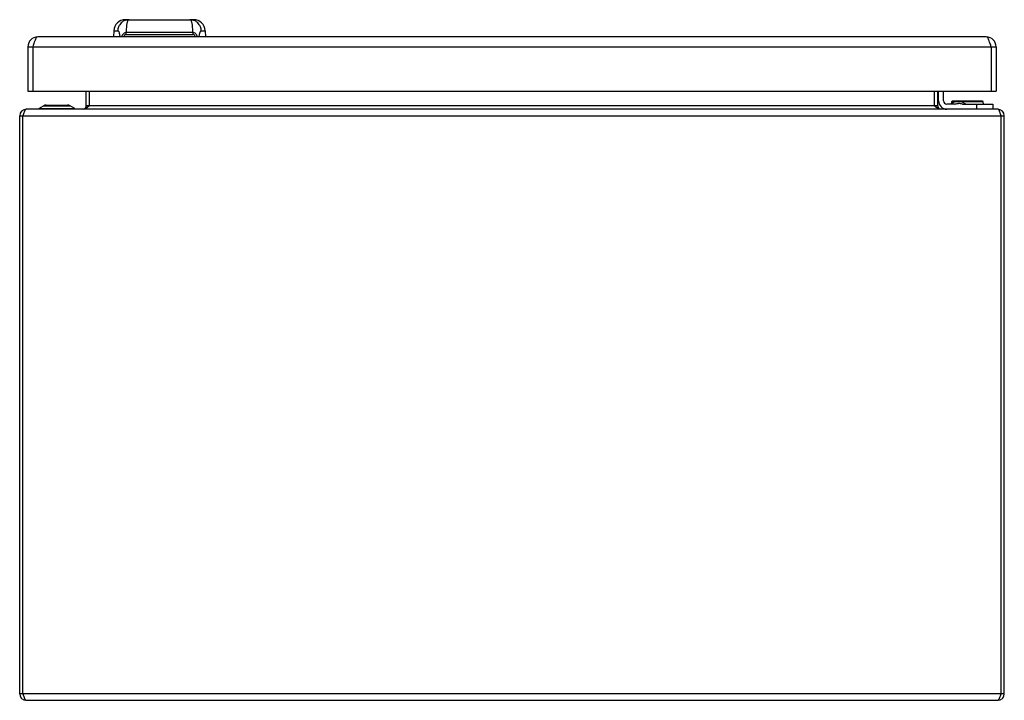
# Model space of a CAD drawing. Units: millimetres. Extents: x 45 to 345, y 166 to 373.
import ezdxf

# ---------------------------------------------------------------- set-up
doc = ezdxf.new("R2010")
doc.units = ezdxf.units.MM
doc.header["$LTSCALE"] = 34.96037
doc.layers.get('0').update_dxf_attribs({"linetype": 'CONTINUOUS'})

msp = doc.modelspace()

# ---------------------------------------------------------------- linework, layer by layer
at = {"color": 7, "linetype": 'Continuous'}
for p, q in [((77.01, 373.09), (77.01, 372.98)), ((77.21, 373.01), (77.21, 373.09)), ((77.27, 373.1), (96.95, 373.1)), ((77.42, 373.05), (77.31, 373.04)), ((96.96, 373.1), (97.66, 373.1)), ((97.62, 373.04), (97.51, 373.05)), ((97.71, 373.01), (97.71, 373.09)), ((97.91, 372.98), (97.91, 373.09)), ((73.55, 369.72), (73.48, 367.85)), ((73.55, 369.72), (74.74, 369.72)), ((97.54, 369.24), (77.38, 369.24)), ((100.19, 369.72), (101.37, 369.72)), ((101.37, 369.72), (101.44, 367.85)), ((339.36, 367.85), (50.36, 367.85)), ((77.31, 368.59), (97.61, 368.59)), ((47.36, 364.85), (47.36, 351.35)), ((47.36, 364.85), (342.36, 364.85)), ((48.86, 364.85), (48.86, 351.35)), ((340.86, 364.85), (340.86, 351.35)), ((342.36, 364.85), (342.36, 351.35)), ((47.36, 351.35), (342.36, 351.35)), ((65.16, 346.85), (65.16, 351.35)), ((66.16, 346.85), (66.16, 351.35)), ((323.56, 346.85), (323.56, 351.35)), ((324.56, 346.85), (324.56, 351.35)), ((324.86, 348.35), (324.86, 351.35)), ((326.36, 348.35), (326.36, 351.35)), ((330, 348.14), (328.49, 347.35)), ((328.78, 348.05), (328.68, 347.45)), ((329.04, 348.35), (328.78, 348.05)), ((329.83, 348.05), (328.78, 348.05)), ((329.04, 348.35), (338.09, 348.35)), ((330, 348.14), (330.86, 348.35)), ((330, 348.14), (331.72, 348.14)), ((331.72, 348.14), (330.86, 348.35)), ((331.72, 348.14), (333.23, 347.35)), ((338.34, 348.05), (331.89, 348.05)), ((338.09, 348.35), (338.34, 348.05)), ((338.34, 348.05), (338.46, 347.35)), ((342.86, 345.85), (46.86, 345.85)), ((50.66, 346.05), (52.13, 346.9)), ((50.66, 345.85), (50.66, 346.05)), ((50.66, 346.05), (61.66, 346.05)), ((52.13, 346.9), (60.19, 346.9)), ((52.88, 347.1), (59.44, 347.1)), ((61.66, 346.05), (60.19, 346.9)), ((61.66, 345.85), (61.66, 346.05)), ((324.56, 346.85), (65.16, 346.85)), ((329.59, 347.35), (327.36, 347.35)), ((332.13, 347.35), (341.36, 347.35)), ((336.36, 347.35), (336.36, 345.85)), ((341.36, 347.35), (341.36, 345.85)), ((44.86, 167.85), (44.86, 343.85)), ((44.86, 343.85), (344.86, 343.85)), ((45.86, 167.85), (45.86, 343.85)), ((343.86, 167.85), (343.86, 343.85)), ((344.86, 167.85), (344.86, 343.85)), ((344.86, 167.85), (44.86, 167.85)), ((46.86, 165.85), (342.86, 165.85))]:
    msp.add_line(p, q, dxfattribs=at)
for centre, radius, start, end in [((77.04, 369.6), 3.49, 90, 178), ((77.23, 370.07), 3.03, 90.5277, 92.2541), ((78.9, 364.34), 8.83, 100.6002, 100.9961), ((78, 369.5), 3.59, 90.0036, 97.8393), ((77.97, 369.51), 3.59, 90, 94.1091), ((96.92, 369.5), 3.59, 82.1605, 89.9963), ((96.95, 369.51), 3.59, 85.8909, 90), ((96.14, 364.93), 8.23, 78.9906, 79.4135), ((97.69, 370.13), 2.97, 87.721, 89.5146), ((97.88, 369.6), 3.49, 2, 90), ((50.36, 364.85), 3, 90, 180), ((339.36, 364.85), 3, 0, 90), ((327.36, 348.35), 2.5, 180, 270), ((327.36, 348.35), 1, 180, 270), ((46.86, 343.85), 2, 90, 180), ((52.88, 345.6), 1.5, 90, 120.0138), ((59.44, 345.6), 1.5, 59.9862, 90), ((64.16, 346.85), 1, 270, 360), ((325.56, 346.85), 1, 180, 270), ((342.86, 343.85), 2, 0, 90), ((46.86, 167.85), 2, 180, 270), ((342.86, 167.85), 2, 270, 360)]:
    msp.add_arc(centre, radius, start, end, dxfattribs=at)
for points, knots in [([(78.17, 373.1), (77.97, 373.1), (77.54, 373.06), (76.92, 372.88), (76.31, 372.57), (75.77, 372.13), (75.32, 371.59), (74.99, 370.99), (74.8, 370.36), (74.74, 369.93), (74.74, 369.72)], [0, 0, 0, 0, 0.115996, 0.238754, 0.366642, 0.497489, 0.628752, 0.757793, 0.882189, 1, 1, 1, 1]), ([(77.12, 373.09), (77.1, 373.09), (77.08, 373.09), (77.05, 373.09), (77.04, 373.09), (77.03, 373.09), (77.02, 373.09), (77.01, 373.09), (77.01, 373.09), (77.01, 373.09)], [0, 0, 0, 0, 0.427956, 0.599923, 0.742321, 0.854083, 0.934599, 0.983378, 1, 1, 1, 1]), ([(77.01, 372.98), (77.01, 372.98), (77.02, 372.98), (77.03, 372.98), (77.04, 372.98), (77.07, 372.98), (77.09, 372.99), (77.14, 373), (77.18, 373.01), (77.21, 373.01)], [0, 0, 0, 0, 0.018228, 0.067878, 0.150398, 0.264928, 0.40952, 0.582041, 1, 1, 1, 1]), ([(77.21, 373.09), (77.21, 373.09), (77.21, 373.09), (77.21, 373.1), (77.22, 373.09), (77.23, 373.1), (77.24, 373.1), (77.26, 373.1), (77.27, 373.1)], [0, 0, 0, 0, 0.015976, 0.063686, 0.142976, 0.253596, 0.567238, 1, 1, 1, 1]), ([(77.31, 373.04), (77.29, 373.04), (77.27, 373.03), (77.24, 373.03), (77.23, 373.03), (77.22, 373.03), (77.21, 373.03), (77.21, 373.03), (77.21, 373.03)], [0, 0, 0, 0, 0.428739, 0.742766, 0.85382, 0.933436, 0.981551, 1, 1, 1, 1]), ([(77.27, 373.02), (77.29, 373.03), (77.37, 373.04), (77.45, 373.05), (77.51, 373.06)], [0, 0, 0, 0, 0.236266, 1, 1, 1, 1]), ([(77.38, 369.24), (77.4, 369.73), (77.44, 370.43), (77.52, 371.31), (77.58, 371.85), (77.67, 372.29), (77.76, 372.64), (77.87, 372.89), (77.97, 373.01), (78.03, 373.05)], [0, 0, 0, 0, 0.377662, 0.5373, 0.674845, 0.789306, 0.880562, 0.949663, 1, 1, 1, 1]), ([(77.71, 373.09), (77.69, 373.08), (77.62, 373.08), (77.55, 373.07), (77.5, 373.07)], [0, 0, 0, 0, 0.256814, 1, 1, 1, 1]), ([(78.03, 373.05), (78.05, 373.06), (78.1, 373.09), (78.15, 373.1), (78.17, 373.1)], [0, 0, 0, 0, 0.509359, 1, 1, 1, 1]), ([(100.19, 369.72), (100.18, 369.93), (100.13, 370.36), (99.93, 370.99), (99.6, 371.59), (99.16, 372.13), (98.61, 372.57), (98.01, 372.88), (97.38, 373.06), (96.95, 373.1), (96.75, 373.1)], [0, 0, 0, 0, 0.117811, 0.242207, 0.371248, 0.502511, 0.633358, 0.761246, 0.884004, 1, 1, 1, 1]), ([(96.75, 373.1), (96.77, 373.1), (96.83, 373.09), (96.87, 373.06), (96.9, 373.05)], [0, 0, 0, 0, 0.49033, 1, 1, 1, 1]), ([(96.9, 373.05), (96.95, 373.01), (97.05, 372.89), (97.16, 372.63), (97.26, 372.29), (97.34, 371.84), (97.41, 371.31), (97.48, 370.43), (97.52, 369.73), (97.54, 369.24)], [0, 0, 0, 0, 0.050439, 0.119652, 0.210991, 0.325495, 0.463035, 0.622616, 1, 1, 1, 1]), ([(97.42, 373.07), (97.4, 373.07), (97.33, 373.08), (97.26, 373.08), (97.21, 373.09)], [0, 0, 0, 0, 0.239818, 1, 1, 1, 1]), ([(97.41, 373.06), (97.43, 373.06), (97.51, 373.05), (97.59, 373.03), (97.65, 373.02)], [0, 0, 0, 0, 0.259395, 1, 1, 1, 1]), ([(97.71, 373.03), (97.71, 373.03), (97.71, 373.03), (97.7, 373.03), (97.7, 373.03), (97.68, 373.03), (97.65, 373.03), (97.63, 373.04), (97.62, 373.04)], [0, 0, 0, 0, 0.01845, 0.066563, 0.146177, 0.25723, 0.571257, 1, 1, 1, 1]), ([(97.66, 373.1), (97.66, 373.1), (97.68, 373.1), (97.69, 373.1), (97.7, 373.09), (97.71, 373.1), (97.71, 373.09), (97.71, 373.09), (97.71, 373.09)], [0, 0, 0, 0, 0.432763, 0.746406, 0.857025, 0.936315, 0.984024, 1, 1, 1, 1]), ([(97.71, 373.01), (97.74, 373.01), (97.78, 373), (97.83, 372.99), (97.86, 372.98), (97.88, 372.98), (97.9, 372.98), (97.9, 372.98), (97.91, 372.98), (97.91, 372.98)], [0, 0, 0, 0, 0.417972, 0.590497, 0.735086, 0.849614, 0.932138, 0.981779, 1, 1, 1, 1]), ([(97.91, 373.09), (97.91, 373.09), (97.91, 373.09), (97.9, 373.09), (97.89, 373.09), (97.88, 373.09), (97.87, 373.09), (97.84, 373.09), (97.82, 373.09), (97.81, 373.09)], [0, 0, 0, 0, 0.016617, 0.065386, 0.145888, 0.257643, 0.400037, 0.572005, 1, 1, 1, 1]), ([(75.47, 367.85), (75.46, 368), (75.43, 368.27), (75.36, 368.65), (75.28, 368.98), (75.18, 369.25), (75.08, 369.46), (74.97, 369.6), (74.86, 369.7), (74.77, 369.72), (74.74, 369.72)], [0, 0, 0, 0, 0.207059, 0.392013, 0.551855, 0.685944, 0.794696, 0.880149, 0.946147, 1, 1, 1, 1]), ([(77.38, 369.24), (77.29, 369.23), (77.12, 369.19), (76.79, 369.07), (76.42, 368.81), (76.09, 368.37), (75.95, 368.03), (75.89, 367.85)], [0, 0, 0, 0, 0.122715, 0.245032, 0.490742, 0.741725, 1, 1, 1, 1]), ([(77.31, 368.59), (77.31, 368.64), (77.32, 368.86), (77.35, 369.08), (77.38, 369.24)], [0, 0, 0, 0, 0.253723, 1, 1, 1, 1]), ([(99.03, 367.85), (98.97, 368.03), (98.83, 368.37), (98.5, 368.81), (98.14, 369.07), (97.8, 369.19), (97.63, 369.23), (97.54, 369.24)], [0, 0, 0, 0, 0.258268, 0.509246, 0.754955, 0.87728, 1, 1, 1, 1]), ([(97.54, 369.24), (97.55, 369.18), (97.59, 368.97), (97.61, 368.75), (97.61, 368.59)], [0, 0, 0, 0, 0.243611, 1, 1, 1, 1]), ([(100.19, 369.72), (100.15, 369.72), (100.06, 369.7), (99.95, 369.6), (99.84, 369.46), (99.74, 369.25), (99.65, 368.98), (99.56, 368.65), (99.49, 368.27), (99.46, 368), (99.45, 367.85)], [0, 0, 0, 0, 0.053853, 0.119851, 0.205304, 0.314056, 0.448145, 0.607987, 0.792941, 1, 1, 1, 1]), ([(49.46, 366.62), (49.41, 366.48), (49.19, 365.9), (49.01, 365.31), (48.86, 364.85)], [0, 0, 0, 0, 0.230037, 1, 1, 1, 1]), ([(50.36, 367.85), (50.18, 367.85), (49.9, 367.55), (49.67, 367.11), (49.53, 366.79), (49.46, 366.62)], [0, 0, 0, 0, 0.353722, 0.640989, 1, 1, 1, 1]), ([(77.31, 368.59), (77.22, 368.59), (77.04, 368.55), (76.82, 368.39), (76.65, 368.15), (76.58, 367.96), (76.56, 367.85)], [0, 0, 0, 0, 0.230579, 0.466631, 0.721403, 1, 1, 1, 1]), ([(98.37, 367.85), (98.34, 367.96), (98.27, 368.15), (98.11, 368.39), (97.88, 368.55), (97.7, 368.59), (97.61, 368.59)], [0, 0, 0, 0, 0.278597, 0.533369, 0.769421, 1, 1, 1, 1]), ([(340.26, 366.62), (340.19, 366.79), (340.06, 367.11), (339.82, 367.55), (339.55, 367.85), (339.36, 367.85)], [0, 0, 0, 0, 0.359011, 0.646278, 1, 1, 1, 1]), ([(340.86, 364.85), (340.81, 365.01), (340.62, 365.6), (340.43, 366.19), (340.26, 366.62)], [0, 0, 0, 0, 0.264495, 1, 1, 1, 1]), ([(46.29, 345.1), (46.27, 345.05), (46.19, 344.84), (46.11, 344.63), (46.06, 344.47)], [0, 0, 0, 0, 0.232978, 1, 1, 1, 1]), ([(46.86, 345.85), (46.75, 345.85), (46.57, 345.68), (46.42, 345.4), (46.33, 345.21), (46.29, 345.1)], [0, 0, 0, 0, 0.357479, 0.643019, 1, 1, 1, 1]), ([(65.45, 346.32), (65.4, 346.29), (65.2, 346.16), (64.99, 346.05), (64.83, 345.99)], [0, 0, 0, 0, 0.260705, 1, 1, 1, 1]), ([(66.16, 346.85), (66.1, 346.81), (65.87, 346.63), (65.63, 346.45), (65.45, 346.32)], [0, 0, 0, 0, 0.254553, 1, 1, 1, 1]), ([(324.2, 346.37), (324.15, 346.41), (323.93, 346.56), (323.72, 346.73), (323.56, 346.85)], [0, 0, 0, 0, 0.244949, 1, 1, 1, 1]), ([(325.56, 345.85), (325.33, 345.85), (324.84, 345.97), (324.42, 346.23), (324.2, 346.37)], [0, 0, 0, 0, 0.471365, 1, 1, 1, 1]), ([(329.59, 347.35), (329.8, 347.41), (330.22, 347.51), (330.65, 347.55), (330.86, 347.55)], [0, 0, 0, 0, 0.500084, 1, 1, 1, 1]), ([(332.13, 347.35), (331.92, 347.41), (331.5, 347.51), (331.08, 347.55), (330.86, 347.55)], [0, 0, 0, 0, 0.500093, 1, 1, 1, 1]), ([(343.36, 345.28), (343.29, 345.43), (343.18, 345.66), (342.96, 345.85), (342.86, 345.85)], [0, 0, 0, 0, 0.629931, 1, 1, 1, 1]), ([(343.66, 344.47), (343.64, 344.54), (343.54, 344.82), (343.44, 345.09), (343.36, 345.28)], [0, 0, 0, 0, 0.273008, 1, 1, 1, 1]), ([(46.06, 167.24), (46.08, 167.17), (46.18, 166.89), (46.28, 166.62), (46.37, 166.43)], [0, 0, 0, 0, 0.273008, 1, 1, 1, 1]), ([(46.37, 166.43), (46.43, 166.28), (46.54, 166.05), (46.76, 165.85), (46.86, 165.85)], [0, 0, 0, 0, 0.629931, 1, 1, 1, 1]), ([(342.86, 165.85), (342.98, 165.85), (343.15, 166.03), (343.3, 166.31), (343.39, 166.5), (343.43, 166.6)], [0, 0, 0, 0, 0.357479, 0.643019, 1, 1, 1, 1]), ([(343.43, 166.6), (343.45, 166.65), (343.53, 166.86), (343.61, 167.08), (343.66, 167.24)], [0, 0, 0, 0, 0.232978, 1, 1, 1, 1])]:
    msp.add_open_spline(points, degree=3, knots=knots, dxfattribs=at)
for points in [[(46.06, 344.47), (45.99, 344.26), (45.93, 344.06), (45.86, 343.85)], [(343.86, 343.85), (343.8, 344.06), (343.73, 344.26), (343.66, 344.47)], [(45.86, 167.85), (45.93, 167.65), (45.99, 167.45), (46.06, 167.24)], [(343.66, 167.24), (343.73, 167.45), (343.8, 167.65), (343.86, 167.85)]]:
    msp.add_open_spline(points, degree=3, dxfattribs=at)

doc.saveas('drawing.dxf')
